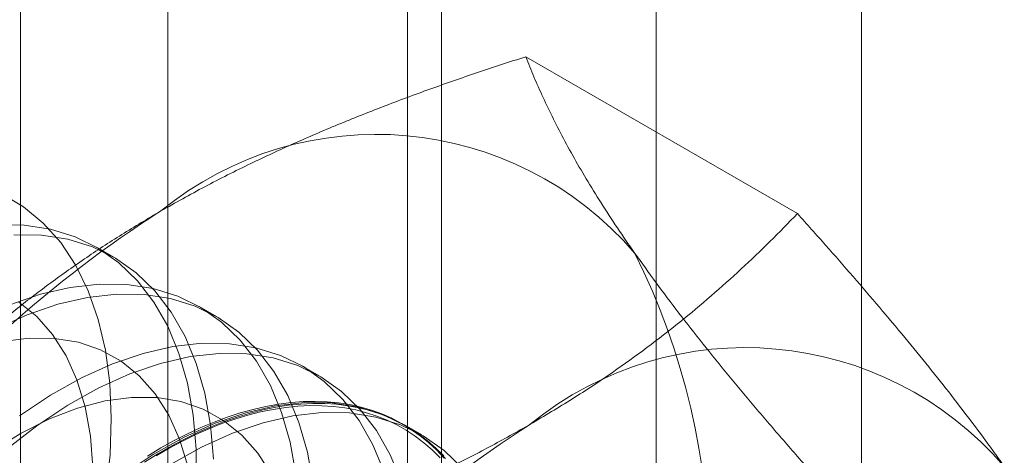
# Model space of a CAD drawing. Units: millimetres. Extents: x -4457 to 3506, y 73 to 3108.
# Drawn here: x -816 to -811, y 2010 to 2012 of the extents above; entities that cross this region are included whole.
import ezdxf

# ---------------------------------------------------------------- set-up
doc = ezdxf.new("R2010")
doc.units = ezdxf.units.MM
doc.header["$LTSCALE"] = 2

msp = doc.modelspace()

# ---------------------------------------------------------------- linework, layer by layer
at = {"color": 7, "linetype": 'Continuous', "lineweight": 18}
for p, q in [((-812.0753, 1723.2534), (-812.0753, 2305.0388)), ((-813.0697, 1722.6794), (-813.0697, 2304.4647)), ((-815.4353, 2040.1499), (-815.4353, 1997.2815)), ((-814.1094, 1996.5161), (-814.1094, 2039.3845)), ((-816.1492, 2039.1549), (-816.1492, 1996.2865)), ((-814.2742, 2039.1549), (-814.2742, 1996.2865)), ((-814.1094, 1996.0569), (-814.1094, 2038.9253)), ((-815.4353, 2038.1599), (-815.4353, 1995.2915)), ((-812.3855, 2011.5599), (-813.7017, 2012.3197)), ((-816.241, 2011.6561), (-816.1352, 2011.5933)), ((-816.1352, 2011.5933), (-816.0396, 2011.5141)), ((-816.1315, 2011.5036), (-816.2658, 2011.5055)), ((-816.0041, 2011.484), (-816.1315, 2011.5036)), ((-816.0396, 2011.5141), (-815.9549, 2011.4191)), ((-815.8845, 2011.4469), (-816.0041, 2011.484)), ((-816.0475, 2011.455), (-816.1818, 2011.4569)), ((-815.92, 2011.4355), (-816.0475, 2011.455)), ((-815.8004, 2011.3983), (-815.92, 2011.4355)), ((-815.7737, 2011.3925), (-815.8845, 2011.4469)), ((-815.9549, 2011.4191), (-815.882, 2011.3091)), ((-815.6897, 2011.344), (-815.8004, 2011.3983)), ((-815.6975, 2011.3485), (-815.7815, 2011.3971)), ((-815.6728, 2011.3213), (-815.7737, 2011.3925)), ((-815.5887, 2011.2728), (-815.6897, 2011.344)), ((-815.882, 2011.3091), (-815.8213, 2011.1849)), ((-815.5824, 2011.234), (-815.6728, 2011.3213)), ((-815.4983, 2011.1855), (-815.5887, 2011.2728)), ((-815.9086, 2011.2026), (-816.0531, 2011.1692)), ((-815.7686, 2011.2184), (-815.9086, 2011.2026)), ((-815.6344, 2011.2166), (-815.7686, 2011.2184)), ((-815.5069, 2011.197), (-815.6344, 2011.2166)), ((-815.5034, 2011.1312), (-815.5824, 2011.234)), ((-815.3873, 2011.1598), (-815.5069, 2011.197)), ((-816.0531, 2011.1692), (-816.201, 2011.1185)), ((-815.8245, 2011.1541), (-815.9691, 2011.1207)), ((-815.6846, 2011.1699), (-815.8245, 2011.1541)), ((-815.8213, 2011.1849), (-815.7734, 2011.0476)), ((-815.5503, 2011.168), (-815.6846, 2011.1699)), ((-815.4228, 2011.1484), (-815.5503, 2011.168)), ((-815.4193, 2011.0827), (-815.4983, 2011.1855)), ((-815.3032, 2011.1113), (-815.4228, 2011.1484)), ((-815.2765, 2011.1055), (-815.3873, 2011.1598)), ((-816.0714, 2011.0608), (-816.1598, 2011.132)), ((-815.9691, 2011.1207), (-816.1169, 2011.0699)), ((-815.4364, 2011.0138), (-815.5034, 2011.1312)), ((-815.1925, 2011.0569), (-815.3032, 2011.1113)), ((-815.2003, 2011.0615), (-815.2843, 2011.11)), ((-815.1756, 2011.0343), (-815.2765, 2011.1055)), ((-816.1169, 2011.0699), (-816.2669, 2011.0023)), ((-815.9941, 2010.9734), (-816.0714, 2011.0608)), ((-815.3523, 2010.9652), (-815.4193, 2011.0827)), ((-815.0915, 2010.9858), (-815.1925, 2011.0569)), ((-815.7734, 2011.0476), (-815.7387, 2010.8984)), ((-815.382, 2010.8827), (-815.4364, 2011.0138)), ((-815.0852, 2010.947), (-815.1756, 2011.0343)), ((-816.1085, 2010.9565), (-816.2373, 2010.9395)), ((-815.9855, 2010.9554), (-816.1085, 2010.9565)), ((-815.9288, 2010.8708), (-815.9941, 2010.9734)), ((-815.8694, 2010.9363), (-815.9855, 2010.9554)), ((-815.2979, 2010.8342), (-815.3523, 2010.9652)), ((-815.0011, 2010.8985), (-815.0915, 2010.9858)), ((-815.7614, 2010.8994), (-815.8694, 2010.9363)), ((-815.4114, 2010.9156), (-815.5559, 2010.8822)), ((-815.2715, 2010.9314), (-815.4114, 2010.9156)), ((-815.1372, 2010.9295), (-815.2715, 2010.9314)), ((-815.0097, 2010.9099), (-815.1372, 2010.9295)), ((-815.0062, 2010.8442), (-815.0852, 2010.947)), ((-814.8901, 2010.8728), (-815.0097, 2010.9099)), ((-815.8761, 2010.7539), (-815.9288, 2010.8708)), ((-815.6627, 2010.845), (-815.7614, 2010.8994)), ((-815.7387, 2010.8984), (-815.7175, 2010.7384)), ((-815.5559, 2010.8822), (-815.7038, 2010.8315)), ((-815.3274, 2010.8671), (-815.4719, 2010.8337)), ((-815.3406, 2010.7391), (-815.382, 2010.8827)), ((-815.1874, 2010.8829), (-815.3274, 2010.8671)), ((-815.0531, 2010.881), (-815.1874, 2010.8829)), ((-814.9256, 2010.8614), (-815.0531, 2010.881)), ((-814.9221, 2010.7957), (-815.0011, 2010.8985)), ((-814.806, 2010.8243), (-814.9256, 2010.8614)), ((-814.7794, 2010.8185), (-814.8901, 2010.8728)), ((-815.7038, 2010.8315), (-815.8538, 2010.7638)), ((-815.5742, 2010.7738), (-815.6627, 2010.845)), ((-815.4719, 2010.8337), (-815.6197, 2010.7829)), ((-815.2565, 2010.6906), (-815.2979, 2010.8342)), ((-814.9392, 2010.7268), (-815.0062, 2010.8442)), ((-814.6953, 2010.7699), (-814.806, 2010.8243)), ((-814.7031, 2010.7745), (-814.7872, 2010.823)), ((-814.6784, 2010.7473), (-814.7794, 2010.8185)), ((-815.6197, 2010.7829), (-815.7697, 2010.7153)), ((-815.4969, 2010.6864), (-815.5742, 2010.7738)), ((-814.8552, 2010.6782), (-814.9221, 2010.7957)), ((-814.5943, 2010.6988), (-814.6953, 2010.7699)), ((-815.8538, 2010.7638), (-816.0046, 2010.6799)), ((-815.8366, 2010.624), (-815.8761, 2010.7539)), ((-815.7175, 2010.7384), (-815.7099, 2010.5691)), ((-815.3126, 2010.5841), (-815.3406, 2010.7391)), ((-814.8848, 2010.5957), (-814.9392, 2010.7268)), ((-814.588, 2010.66), (-814.6784, 2010.7473)), ((-816.0046, 2010.6799), (-816.1551, 2010.5803)), ((-815.7697, 2010.7153), (-815.9205, 2010.6314)), ((-815.6113, 2010.6694), (-815.7401, 2010.6525)), ((-815.4883, 2010.6684), (-815.6113, 2010.6694)), ((-815.4316, 2010.5837), (-815.4969, 2010.6864)), ((-815.2285, 2010.5356), (-815.2565, 2010.6906)), ((-814.8007, 2010.5472), (-814.8552, 2010.6782)), ((-814.504, 2010.6114), (-814.5943, 2010.6988)), ((-815.9205, 2010.6314), (-816.071, 2010.5318)), ((-815.7401, 2010.6525), (-815.8732, 2010.6177)), ((-815.8106, 2010.4825), (-815.8366, 2010.624)), ((-815.3722, 2010.6493), (-815.4883, 2010.6684)), ((-815.2642, 2010.6124), (-815.3722, 2010.6493)), ((-814.9142, 2010.6286), (-815.0588, 2010.5952)), ((-815.0223, 2010.6116), (-814.9604, 2010.6258)), ((-814.9129, 2010.6219), (-814.9744, 2010.6093)), ((-814.9604, 2010.6258), (-814.8992, 2010.6367)), ((-814.7743, 2010.6444), (-814.9142, 2010.6286)), ((-814.8521, 2010.6313), (-814.9129, 2010.6219)), ((-814.8992, 2010.6367), (-814.839, 2010.6445)), ((-814.8649, 2010.6207), (-814.8055, 2010.6268)), ((-814.7923, 2010.6374), (-814.8521, 2010.6313)), ((-814.839, 2010.6445), (-814.7796, 2010.649)), ((-814.8055, 2010.6268), (-814.7472, 2010.6296)), ((-814.7335, 2010.6403), (-814.7923, 2010.6374)), ((-814.7796, 2010.649), (-814.7214, 2010.6502)), ((-814.64, 2010.6425), (-814.7743, 2010.6444)), ((-814.7472, 2010.6296), (-814.6899, 2010.6292)), ((-814.6758, 2010.6399), (-814.7335, 2010.6403)), ((-814.7214, 2010.6502), (-814.6642, 2010.6482)), ((-814.6899, 2010.6292), (-814.6338, 2010.6256)), ((-814.6193, 2010.6362), (-814.6758, 2010.6399)), ((-814.6642, 2010.6482), (-814.6083, 2010.6429)), ((-814.5125, 2010.6229), (-814.64, 2010.6425)), ((-814.6338, 2010.6256), (-814.5789, 2010.6187)), ((-814.564, 2010.6293), (-814.6193, 2010.6362)), ((-814.6083, 2010.6429), (-814.5537, 2010.6344)), ((-814.509, 2010.5572), (-814.588, 2010.66)), ((-814.5101, 2010.6192), (-814.564, 2010.6293)), ((-814.5537, 2010.6344), (-814.5006, 2010.6226)), ((-814.3929, 2010.5858), (-814.5125, 2010.6229)), ((-814.5006, 2010.6226), (-814.4488, 2010.6076)), ((-815.8732, 2010.6177), (-816.0093, 2010.5654)), ((-815.3789, 2010.4669), (-815.4316, 2010.5837)), ((-815.2981, 2010.419), (-815.3126, 2010.5841)), ((-815.1655, 2010.558), (-815.2642, 2010.6124)), ((-815.0588, 2010.5952), (-815.2066, 2010.5444)), ((-815.0996, 2010.5745), (-815.163, 2010.5524)), ((-815.1481, 2010.5736), (-815.0849, 2010.5942)), ((-815.1106, 2010.5644), (-815.0481, 2010.5832)), ((-815.0367, 2010.5935), (-815.0996, 2010.5745)), ((-815.0849, 2010.5942), (-815.0223, 2010.6116)), ((-815.0481, 2010.5832), (-814.9863, 2010.5989)), ((-814.9744, 2010.6093), (-815.0367, 2010.5935)), ((-814.9863, 2010.5989), (-814.9252, 2010.6114)), ((-814.8302, 2010.58), (-814.9747, 2010.5466)), ((-814.9252, 2010.6114), (-814.8649, 2010.6207)), ((-814.8434, 2010.4521), (-814.8848, 2010.5957)), ((-814.6902, 2010.5959), (-814.8302, 2010.58)), ((-814.5559, 2010.594), (-814.6902, 2010.5959)), ((-814.5789, 2010.6187), (-814.5254, 2010.6087)), ((-814.4285, 2010.5744), (-814.5559, 2010.594)), ((-814.5254, 2010.6087), (-814.4733, 2010.5954)), ((-814.4577, 2010.6058), (-814.5101, 2010.6192)), ((-814.425, 2010.5086), (-814.504, 2010.6114)), ((-814.4733, 2010.5954), (-814.4227, 2010.5789)), ((-814.4067, 2010.5892), (-814.4577, 2010.6058)), ((-814.4488, 2010.6076), (-814.3987, 2010.5895)), ((-814.3089, 2010.5373), (-814.4285, 2010.5744)), ((-814.4227, 2010.5789), (-814.3737, 2010.5593)), ((-814.3573, 2010.5695), (-814.4067, 2010.5892)), ((-814.3987, 2010.5895), (-814.3501, 2010.5681)), ((-814.2822, 2010.5314), (-814.3929, 2010.5858)), ((-816.071, 2010.5318), (-816.2198, 2010.4174)), ((-816.0093, 2010.5654), (-816.147, 2010.4961)), ((-815.7099, 2010.5691), (-815.7161, 2010.3917)), ((-815.2066, 2010.5444), (-815.3566, 2010.4768)), ((-815.2269, 2010.5271), (-815.2912, 2010.4988)), ((-815.2758, 2010.5231), (-815.2118, 2010.5499)), ((-815.237, 2010.5173), (-815.1736, 2010.5424)), ((-815.2141, 2010.3705), (-815.2285, 2010.5356)), ((-815.163, 2010.5524), (-815.2269, 2010.5271)), ((-815.2118, 2010.5499), (-815.1481, 2010.5736)), ((-815.1736, 2010.5424), (-815.1106, 2010.5644)), ((-815.077, 2010.4868), (-815.1655, 2010.558)), ((-814.9747, 2010.5466), (-815.1225, 2010.4959)), ((-814.7593, 2010.4035), (-814.8007, 2010.5472)), ((-814.442, 2010.4397), (-814.509, 2010.5572)), ((-814.3737, 2010.5593), (-814.3264, 2010.5366)), ((-814.3097, 2010.5466), (-814.3573, 2010.5695)), ((-814.3501, 2010.5681), (-814.3033, 2010.5437)), ((-814.3264, 2010.5366), (-814.2807, 2010.5107)), ((-814.2637, 2010.5205), (-814.3097, 2010.5466)), ((-814.1981, 2010.4829), (-814.3089, 2010.5373)), ((-814.3033, 2010.5437), (-814.2582, 2010.5161)), ((-814.2059, 2010.4875), (-814.29, 2010.536)), ((-814.1812, 2010.4603), (-814.2822, 2010.5314)), ((-816.147, 2010.4961), (-816.2849, 2010.4106)), ((-815.7985, 2010.3307), (-815.8106, 2010.4825)), ((-815.4048, 2010.4603), (-815.3402, 2010.4932)), ((-815.3648, 2010.458), (-815.3008, 2010.4891)), ((-815.2912, 2010.4988), (-815.3556, 2010.4674)), ((-815.3402, 2010.4932), (-815.2758, 2010.5231)), ((-815.3008, 2010.4891), (-815.237, 2010.5173)), ((-815.1225, 2010.4959), (-815.2725, 2010.4283)), ((-814.9997, 2010.3994), (-815.077, 2010.4868)), ((-814.358, 2010.3912), (-814.425, 2010.5086)), ((-814.2807, 2010.5107), (-814.2369, 2010.4819)), ((-814.2196, 2010.4914), (-814.2637, 2010.5205)), ((-814.2582, 2010.5161), (-814.215, 2010.4855)), ((-814.2369, 2010.4819), (-814.195, 2010.45)), ((-814.1773, 2010.4593), (-814.2196, 2010.4914)), ((-814.215, 2010.4855), (-814.1737, 2010.4518)), ((-814.0971, 2010.4118), (-814.1981, 2010.4829)), ((-815.3566, 2010.4768), (-815.5074, 2010.3929)), ((-815.4203, 2010.433), (-815.4849, 2010.3956)), ((-815.4694, 2010.4244), (-815.4048, 2010.4603)), ((-815.4289, 2010.4238), (-815.3648, 2010.458)), ((-815.3556, 2010.4674), (-815.4203, 2010.433)), ((-815.3394, 2010.337), (-815.3789, 2010.4669)), ((-814.8154, 2010.2971), (-814.8434, 2010.4521)), ((-814.3876, 2010.3087), (-814.442, 2010.4397)), ((-814.195, 2010.45), (-814.1549, 2010.4151)), ((-814.0908, 2010.373), (-814.1812, 2010.4603)), ((-814.137, 2010.4242), (-814.1773, 2010.4593)), ((-814.1737, 2010.4518), (-814.1344, 2010.4153)), ((-815.7161, 2010.3917), (-815.7359, 2010.2079)), ((-815.5074, 2010.3929), (-815.6579, 2010.2933)), ((-815.4849, 2010.3956), (-815.5496, 2010.3554)), ((-815.5341, 2010.3856), (-815.4694, 2010.4244)), ((-815.4931, 2010.3868), (-815.4289, 2010.4238)), ((-815.2725, 2010.4283), (-815.4233, 2010.3443)), ((-815.2974, 2010.2452), (-815.2981, 2010.419)), ((-814.9344, 2010.2967), (-814.9997, 2010.3994)), ((-814.7313, 2010.2486), (-814.7593, 2010.4035)), ((-814.3036, 2010.2601), (-814.358, 2010.3912)), ((-814.1549, 2010.4151), (-814.1169, 2010.3773)), ((-814.0987, 2010.3862), (-814.137, 2010.4242)), ((-814.1344, 2010.4153), (-814.0971, 2010.3758)), ((-814.0068, 2010.3244), (-814.0971, 2010.4118))]:
    msp.add_line(p, q, dxfattribs=at)
for centre, radius, start, end in [((-814.4265, 2010.2926), 1.6511, 40.6092, 129.1717), ((-812.3693, 2006.7292), 5.7506, 122.62208, 159.78878), ((-816.2353, 2009.8363), 3.4236, 333.4364, 26.5636), ((-812.6367, 2009.2594), 1.6511, 40.6092, 129.1717), ((-810.5794, 2005.696), 5.7506, 122.62208, 159.78878)]:
    msp.add_arc(centre, radius, start, end, dxfattribs=at)
for points, knots in [([(-815.4694, 2011.5727), (-815.3991, 2011.6122), (-815.2582, 2011.6915), (-815.0425, 2011.7996), (-814.8271, 2011.8995), (-814.613, 2011.9914), (-814.3928, 2012.0792), (-814.1671, 2012.1631), (-813.9366, 2012.2436), (-813.78, 2012.2944), (-813.7017, 2012.3197)], [0, 0, 0, 0, 0.134059, 0.268388, 0.389704, 0.511066, 0.632394, 0.754915, 0.877467, 1, 1, 1, 1]), ([(-813.173, 2011.3673), (-813.1909, 2011.393), (-813.2381, 2011.4607), (-813.3088, 2011.5671), (-813.3836, 2011.6857), (-813.4515, 2011.8002), (-813.5132, 2011.9112), (-813.5688, 2012.0186), (-813.6186, 2012.1226), (-813.6633, 2012.2232), (-813.6889, 2012.2876), (-813.7017, 2012.3197)], [0, 0, 0, 0, 0.070004, 0.184894, 0.299785, 0.415301, 0.530821, 0.647921, 0.765024, 0.882511, 1, 1, 1, 1]), ([(-816.7635, 2010.5521), (-816.7174, 2010.5996), (-816.6252, 2010.6944), (-816.4804, 2010.8319), (-816.331, 2010.9649), (-816.1764, 2011.093), (-816.0134, 2011.2185), (-815.8413, 2011.3406), (-815.6607, 2011.4595), (-815.5332, 2011.5349), (-815.4694, 2011.5727)], [0, 0, 0, 0, 0.128537, 0.257172, 0.380213, 0.503284, 0.626313, 0.750861, 0.875459, 1, 1, 1, 1]), ([(-813.6796, 2010.5394), (-813.611, 2010.58), (-813.4738, 2010.6614), (-813.2865, 2010.7859), (-813.1134, 2010.9102), (-812.9543, 2011.0338), (-812.8021, 2011.1609), (-812.6568, 2011.2912), (-812.5173, 2011.4243), (-812.4294, 2011.5147), (-812.3855, 2011.5599)], [0, 0, 0, 0, 0.134059, 0.268388, 0.389704, 0.511066, 0.632394, 0.754915, 0.877467, 1, 1, 1, 1]), ([(-811.3832, 2010.3341), (-811.4016, 2010.36), (-811.4501, 2010.4286), (-811.5347, 2010.543), (-811.6383, 2010.6782), (-811.7484, 2010.817), (-811.865, 2010.9597), (-811.9875, 2011.1057), (-812.1157, 2011.255), (-812.2481, 2011.4063), (-812.3397, 2011.5087), (-812.3855, 2011.5599)], [0, 0, 0, 0, 0.070004, 0.184894, 0.299785, 0.415301, 0.530821, 0.647921, 0.765024, 0.882511, 1, 1, 1, 1]), ([(-812.1707, 2010.1415), (-812.2189, 2010.1954), (-812.3152, 2010.3031), (-812.4546, 2010.4625), (-812.5893, 2010.6199), (-812.7192, 2010.7755), (-812.8434, 2010.9286), (-812.9612, 2011.079), (-813.0722, 2011.2259), (-813.1394, 2011.3202), (-813.173, 2011.3673)], [0, 0, 0, 0, 0.123627, 0.247252, 0.371298, 0.49534, 0.621101, 0.746858, 0.87343, 1, 1, 1, 1]), ([(-815.4473, 2009.7923), (-815.3652, 2009.8189), (-815.2009, 2009.8722), (-814.9628, 2009.9558), (-814.7324, 2010.042), (-814.5104, 2010.1313), (-814.2931, 2010.2254), (-814.0815, 2010.3247), (-813.8756, 2010.429), (-813.7449, 2010.5026), (-813.6796, 2010.5394)], [0, 0, 0, 0, 0.128537, 0.257172, 0.380213, 0.503284, 0.626313, 0.750861, 0.875459, 1, 1, 1, 1])]:
    msp.add_open_spline(points, degree=3, knots=knots, dxfattribs=at)

doc.saveas('drawing.dxf')
